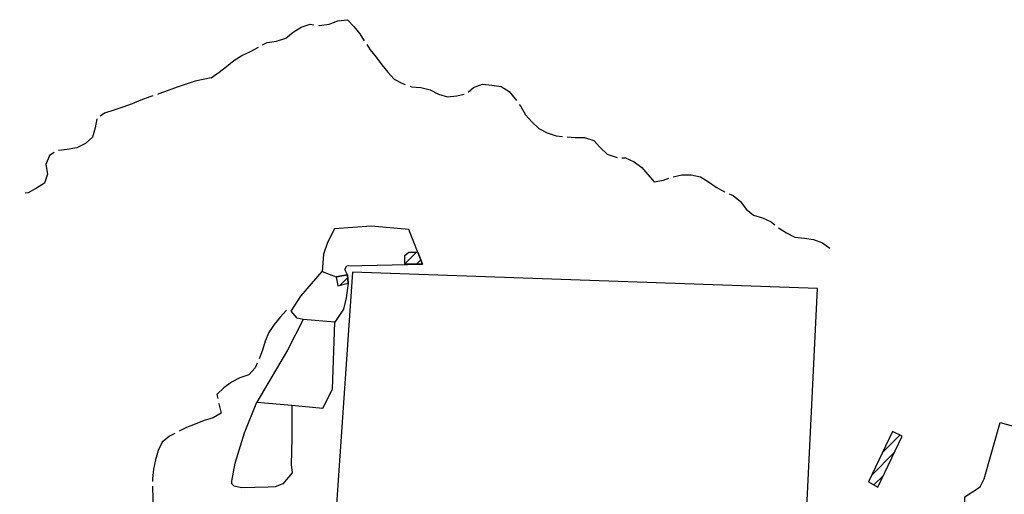
# Model space of a CAD drawing. Units: millimetres. Extents: x 5741 to 9021, y 664 to 6251.
# Drawn here: x 6205 to 6414, y 4103 to 4203 of the extents above; entities that cross this region are included whole.
import ezdxf

# ---------------------------------------------------------------- set-up
doc = ezdxf.new("R2010")
doc.units = ezdxf.units.MM
doc.linetypes.add('T01', pattern=[10000, 10000])
doc.linetypes.add('T19', pattern=[13, 12, -1])
for name, color, linetype in [('ACHURADO_CONSTRUCCION', 9, 'Continuous'), ('CANCHAS_ESTADIOS', 45, 'Continuous'), ('CONSTRUCCION', 243, 'Continuous'), ('ROQUERIO', 34, 'Continuous'), ('SUBDIVISION_PREDIAL', 9, 'Continuous')]:
    doc.layers.add(name, color=color, linetype=linetype)

msp = doc.modelspace()

# ---------------------------------------------------------------- linework, layer by layer
at = {"layer": 'ACHURADO_CONSTRUCCION', "linetype": 'T01'}
for points in [[(6286.39, 4151.7), (6288.87, 4154.18)], [(6288.83, 4151.6), (6289.77, 4152.53)], [(6272.65, 4147.15), (6274.25, 4148.74)], [(6387.86, 4111.71), (6391.48, 4115.32)], [(6385.48, 4106.77), (6390.39, 4111.69)], [(6386, 4104.75), (6388, 4106.76)]]:
    msp.add_lwpolyline(points, dxfattribs=at)
at = {"layer": 'CANCHAS_ESTADIOS'}
msp.add_polyline3d([(6275.27, 4149.93, 3.83), (6271.16, 4090.29, 4.08), (6371.03, 4085.44, 4.12), (6374.04, 4146.46, 3.98)], close=True, dxfattribs=at)
at = {"layer": 'CONSTRUCCION'}
for points in [[(6290.11, 4151.6, 6.05), (6286.39, 4151.59, 6.1), (6286.39, 4153.43, 5.94), (6287.19, 4154.18, 5.68), (6289.16, 4154.18, 5.87)], [(6274.19, 4149.36, 5.8), (6271.78, 4148.94, 5.97), (6272.12, 4147.01, 5.53), (6274.36, 4147.58, 5.21)], [(6386.81, 4104.29, 6.81), (6392.02, 4115.06, 6.57), (6389.97, 4116.06, 6.53), (6384.82, 4105.42, 6.53)]]:
    msp.add_polyline3d(points, close=True, dxfattribs=at)
at = {"layer": 'ROQUERIO', "linetype": 'T19', "flags": 128}
for points in [[(6245.26, 4191.15), (6246.91, 4192.34), (6248.47, 4193.59), (6250.07, 4194.81), (6251.78, 4195.86), (6253.62, 4196.71), (6255.37, 4197.73), (6257.15, 4198.66), (6259.14, 4198.97), (6261.08, 4199.56), (6262.64, 4200.81), (6264.36, 4201.88), (6266.26, 4202.52), (6268.27, 4202.28), (6270.27, 4202.54), (6272.17, 4203.24), (6274.17, 4203.49), (6275.53, 4202.03), (6276.84, 4200.5), (6277.91, 4198.78), (6279.01, 4197.1), (6280.31, 4195.57), (6281.47, 4193.92), (6282.75, 4192.36), (6284.08, 4190.86), (6285.87, 4189.96), (6287.78, 4189.27), (6289.79, 4189.09), (6291.75, 4188.61), (6293.51, 4187.65), (6295.44, 4187.11), (6297.44, 4187.34), (6299.41, 4187.81), (6300.97, 4189.09), (6302.87, 4189.78), (6304.88, 4189.6), (6306.86, 4189.33), (6308.54, 4188.22), (6309.82, 4186.66), (6311, 4185.04), (6312.02, 4183.3), (6313.38, 4181.83), (6314.83, 4180.42), (6316.59, 4179.46), (6318.52, 4178.86), (6320.53, 4178.62), (6322.54, 4178.52), (6324.55, 4178.46), (6326.48, 4177.86), (6327.87, 4176.39), (6329.32, 4174.95), (6331.23, 4174.29), (6333.24, 4174.14), (6335.08, 4173.33), (6336.68, 4172.11), (6338.01, 4170.61), (6339.34, 4169.11), (6341.34, 4169.45), (6343.24, 4170.12), (6345.21, 4170.59), (6347.21, 4170.55), (6349.17, 4170.13), (6350.88, 4169.08), (6352.52, 4167.94), (6354.26, 4166.93), (6356.11, 4166.15), (6357.67, 4164.89), (6358.83, 4163.24), (6360.42, 4162.01), (6362.35, 4161.44), (6364.17, 4160.61), (6365.73, 4159.35), (6367.41, 4158.24), (6369.2, 4157.34), (6371.22, 4157.1), (6373.2, 4156.8), (6375.1, 4156.14), (6376.72, 4154.94), (6376.95, 4154.66)], [(6245.26, 4191.15), (6241.87, 4190.45), (6239.95, 4189.79), (6238.03, 4189.14), (6236.12, 4188.43), (6234.16, 4187.74), (6232.21, 4187.09), (6230.33, 4186.38), (6228.45, 4185.62), (6226.5, 4184.93), (6224.54, 4184.3), (6222.58, 4183.67), (6220.94, 4182.5), (6220.59, 4180.52), (6220.02, 4178.59), (6218.57, 4177.2), (6216.73, 4176.28), (6214.69, 4175.96), (6212.66, 4175.73), (6210.9, 4174.67), (6210.13, 4172.75), (6210.47, 4170.73), (6209.82, 4168.82), (6208.14, 4167.71), (6206.37, 4166.75), (6205.02, 4166.61)], [(6261.26, 4141.82), (6259.9, 4140.34), (6258.62, 4138.8), (6257.52, 4137.1), (6256.74, 4135.25), (6256.13, 4133.34), (6255.44, 4131.43), (6254.57, 4129.62), (6253.23, 4128.11), (6251.32, 4127.44), (6249.53, 4126.53), (6247.93, 4125.32), (6246.48, 4123.93), (6246.85, 4121.94), (6247.4, 4120), (6245.66, 4118.97), (6243.72, 4118.42), (6241.87, 4117.66), (6240.02, 4116.9), (6238.22, 4116.02), (6236.42, 4115.11), (6234.86, 4113.84), (6233.99, 4112.03), (6233.44, 4110.08), (6232.98, 4108.11), (6232.76, 4106.1), (6232.78, 4104.09), (6232.88, 4102.08), (6232.9, 4100.06), (6232.71, 4098.05), (6232.19, 4096.11), (6231.12, 4094.42), (6230.31, 4092.57), (6230.17, 4090.56), (6229.89, 4088.55), (6229.38, 4086.61), (6228.63, 4084.73), (6227.9, 4082.85), (6227.06, 4081.04), (6226.49, 4079.1), (6226.27, 4077.09), (6225.78, 4075.15), (6225.18, 4073.23), (6224.63, 4071.29), (6224.5, 4069.28), (6224.63, 4067.27), (6224.71, 4065.25), (6224.84, 4063.24), (6225.15, 4061.25), (6225.38, 4059.26), (6225.16, 4057.25), (6224.82, 4055.28), (6224.8, 4053.26), (6225.09, 4051.28), (6225.4, 4049.29), (6225.71, 4047.3), (6226.41, 4045.42), (6226.99, 4043.48), (6227.27, 4041.49), (6227.53, 4039.5), (6227.75, 4037.52), (6228.03, 4035.53), (6228.49, 4033.56), (6229.1, 4031.66), (6229.3, 4029.64), (6229.34, 4027.63), (6229.42, 4025.61), (6229.55, 4023.6), (6230.13, 4021.66), (6230.98, 4019.84), (6231.47, 4017.88), (6231.43, 4015.86), (6231.47, 4013.85), (6231.67, 4011.83), (6231.21, 4009.86), (6230.4, 4008.01), (6229.47, 4006.23), (6228.6, 4004.41), (6228.12, 4002.47), (6227.89, 4000.46), (6227.59, 3998.48), (6227.19, 3996.51), (6226.55, 3994.6), (6225.89, 3992.69), (6225.93, 3990.68), (6225.89, 3988.66), (6225.43, 3986.69), (6224.51, 3984.9), (6223.29, 3983.27), (6222.3, 3981.49), (6221.67, 3979.58), (6221.09, 3977.64), (6220.43, 3975.73), (6219.47, 3973.94), (6219.04, 3971.97), (6218.97, 3969.96), (6218.48, 3968.01), (6217.47, 3966.29), (6216.57, 3964.47), (6215.88, 3962.59), (6215.18, 3960.71), (6214.4, 3958.87), (6213.71, 3956.99), (6212.4, 3955.44), (6210.98, 3954.02), (6210.35, 3952.11), (6209.8, 3950.17), (6209.26, 3948.23), (6208.74, 3946.29), (6208.34, 3944.31), (6208.09, 3942.31), (6208.02, 3940.29), (6207.77, 3938.29), (6207.43, 3936.31), (6206.82, 3934.4), (6205.98, 3932.58), (6205.32, 3930.67), (6205.28, 3928.66), (6205.2, 3926.65), (6204.89, 3924.64), (6204.44, 3922.67), (6203.77, 3920.76), (6202.76, 3919.01), (6201.74, 3917.28), (6200.99, 3915.4), (6200.56, 3913.43), (6200.43, 3911.42), (6200.3, 3909.41), (6199.55, 3907.53), (6198.59, 3905.75), (6197.78, 3903.9), (6197.06, 3902.02), (6196.57, 3900.08), (6196.26, 3898.1), (6196.01, 3896.09), (6195.73, 3894.09), (6195.48, 3892.08), (6195.26, 3890.07), (6195.3, 3888.06), (6195.53, 3886.07), (6196.32, 3884.22), (6196.66, 3882.23), (6196.32, 3880.25), (6196.16, 3878.24), (6195.76, 3876.27), (6194.36, 3874.79), (6192.91, 3873.4), (6191.43, 3872.04), (6189.58, 3871.28), (6187.67, 3870.67), (6186.1, 3869.4), (6184.77, 3867.89), (6183.52, 3866.32), (6182.3, 3864.71), (6180.85, 3863.32), (6179.39, 3861.93), (6178.2, 3860.3), (6177.04, 3858.67), (6175.97, 3856.98), (6175.04, 3855.19), (6174.11, 3853.4), (6173.39, 3851.52), (6173.11, 3849.52), (6172.95, 3847.51), (6172.29, 3845.6), (6171.59, 3843.72), (6171.52, 3841.71), (6171.54, 3839.7), (6171.11, 3837.72), (6170.36, 3835.84), (6168.45, 3835.23), (6166.43, 3835.19), (6164.52, 3834.58), (6162.7, 3833.76), (6161.71, 3832), (6161.58, 3829.99), (6161.54, 3827.98), (6161.46, 3825.97), (6161.42, 3823.96), (6161.2, 3821.95), (6160.74, 3819.98), (6160.05, 3818.1), (6159.03, 3816.37), (6157.5, 3815.07), (6156.48, 3813.35), (6155.73, 3811.47), (6155.18, 3809.53), (6155.08, 3807.52), (6154.98, 3805.51), (6154.2, 3803.63), (6152.95, 3802.06), (6151.73, 3800.42), (6150.39, 3798.91), (6148.74, 3797.76), (6146.86, 3797.06), (6145.03, 3796.24), (6143.55, 3794.88), (6142.27, 3793.34), (6141.02, 3791.77), (6139.95, 3790.05), (6138.96, 3788.29), (6138.24, 3786.41), (6137.9, 3784.44), (6137.86, 3782.43), (6137.43, 3780.45), (6136.42, 3778.73), (6135.28, 3777.06), (6134.21, 3775.37), (6133.14, 3773.68), (6131.98, 3772.04), (6131.11, 3770.23), (6130.59, 3768.28), (6129.99, 3766.37), (6128.77, 3764.77), (6127.49, 3763.23), (6126.21, 3761.69), (6124.94, 3760.15), (6123.57, 3758.66), (6122.21, 3757.18), (6121.95, 3755.18), (6121.88, 3753.17), (6121.51, 3751.19), (6120.64, 3749.37), (6119.37, 3747.83), (6118, 3746.35), (6116.64, 3744.87), (6115.33, 3743.33), (6114.02, 3741.79), (6112.66, 3740.31), (6111.44, 3738.68), (6110.28, 3737.01), (6109.2, 3735.32), (6108.16, 3733.6), (6106.97, 3731.96), (6105.69, 3730.42), (6104.32, 3728.94), (6103.05, 3727.4), (6101.68, 3725.92), (6100.72, 3724.13), (6100.04, 3723.21), (6099.35, 3722.24)]]:
    msp.add_lwpolyline(points, dxfattribs=at)
at = {"layer": 'SUBDIVISION_PREDIAL'}
for points in [[(6274.19, 4149.36, 5.8), (6273.64, 4150.49, 5.91), (6274.07, 4151.27, 5.91), (6290.11, 4151.6, 6.05), (6287.19, 4158.96, 4.99), (6279.24, 4159.67, 6.14), (6271.47, 4159.11, 5.78), (6269.97, 4156.18, 5.82), (6269.09, 4153.71, 5.82), (6268.81, 4150.01, 5.61)], [(6262.39, 4121.64, 5.76), (6268.93, 4121, 6.06), (6271.03, 4125.07, 5.88), (6271.51, 4139.26, 5.83), (6264.77, 4139.85, 4.91), (6263.54, 4140.14, 5.92), (6262.26, 4141.65, 5.85), (6264.29, 4144.8, 5.71), (6268.81, 4150.01, 5.61), (6271.78, 4148.94, 5.97), (6274.19, 4149.36, 5.8), (6274.36, 4147.58, 5.21), (6273.94, 4144.48, 4.75), (6273.35, 4142.07, 4.75), (6271.51, 4139.26, 5.83)], [(6264.77, 4139.85, 4.91), (6261.43, 4133.35, 4.4), (6254.91, 4122.33, 6.05), (6262.39, 4121.64, 5.76), (6262.36, 4114.66, 5.34), (6262.24, 4109.09, 5.3), (6262.41, 4107.32, 5.3), (6260.46, 4104.99, 5.69), (6258.85, 4104.31, 5.78), (6257.34, 4104.26, 6.05), (6251.65, 4104.14, 6.17), (6250.11, 4104.44, 5.95), (6249.62, 4104.95, 5.62), (6249.63, 4105.54, 5.32), (6250.34, 4109.34, 5.12), (6252.29, 4115.81, 5.1), (6254.91, 4122.33, 6.05)]]:
    msp.add_polyline3d(points, dxfattribs=at)
msp.add_polyline3d([(6412.79, 4117.97, 6.4), (6421.54, 4115.57, 5.52), (6416.43, 4082.28, 5.93), (6409.28, 4083.21, 5.88), (6402.86, 4083.86, 6.31), (6403.2, 4087.19, 5.96), (6403.79, 4088.7, 7.17), (6405.19, 4096.68, 7.17), (6405.28, 4102.21, 5.95), (6408.54, 4104.31, 5.95), (6409.42, 4106.02, 5.95)], close=True, dxfattribs=at)

doc.saveas('drawing.dxf')
